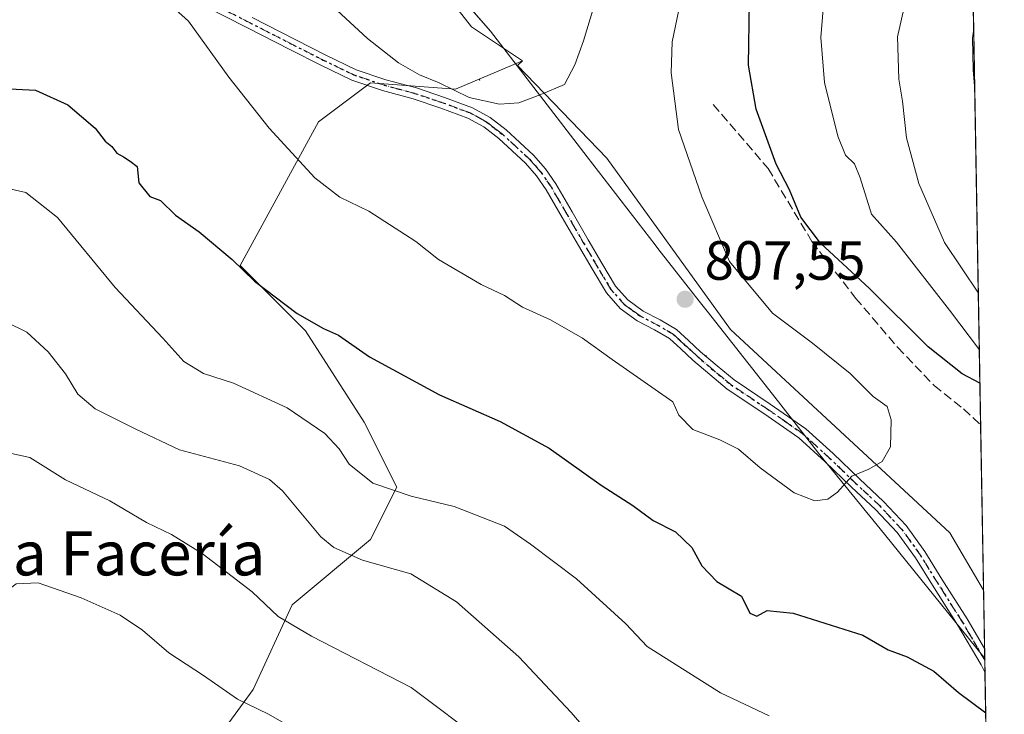
# Model space of a CAD drawing. Units: metres. Extents: x 617524 to 620971, y 4738687 to 4741060.
# Drawn here: x 620793 to 620971, y 4738938 to 4739064 of the extents above; entities that cross this region are included whole.
import ezdxf
from ezdxf.enums import TextEntityAlignment as Align

# ---------------------------------------------------------------- set-up
doc = ezdxf.new("R2010")
doc.units = ezdxf.units.M
doc.header["$MEASUREMENT"] = 0
for name, pattern in [('DGN Style 3', [2.307223458686699, 1.648016756204785, -0.6592067024819142]), ('DGN Style 4', [2.6384748266838614, 1.318413404963828, -0.6592067024819142, 0.001648016756204785, -0.6592067024819142]), ('DGN Style 5', [1.1536117293433497, 0.4944050268614355, -0.6592067024819142])]:
    doc.linetypes.add(name, pattern=pattern)
for name, color, linetype, lineweight in [('Arbolado forestal CxS', 92, 'Continuous', 0), ('Camino Cxs', 7, 'Continuous', 0), ('Camino eje', 30, 'DGN Style 4', 13), ('Centroide de Edificación ligera', 7, 'Continuous', 0), ('Comarca', 135, 'Continuous', 13), ('Comarca CxS', 21, 'Continuous', 0), ('Comunidad Autónoma CxS', 142, 'Continuous', 0), ('Curva de nivel maestra', 30, 'Continuous', 30), ('Curva de nivel normal', 30, 'Continuous', 0), ('Entidad de ámbito territorial', 7, 'Continuous', 0), ('Entidad de ámbito territorial CxS', 92, 'Continuous', 0), ('Municipio', 91, 'Continuous', 13), ('Municipio CxS', 4, 'Continuous', 0), ('Pastizal CxS', 92, 'Continuous', 0), ('Provincia CxS', 1, 'Continuous', 0), ('Punto de cota en terreno', 7, 'Continuous', 0), ('Ruta', 7, 'DGN Style 5', 30), ('Rótulo de punto de cota en terreno', 7, 'Continuous', 0), ('Senda', 7, 'DGN Style 3', 0), ('Suelo desnudo CxS', 253, 'Continuous', 0), ('Texto cartográfico', 7, 'Continuous', 0)]:
    doc.layers.add(name, color=color, linetype=linetype, lineweight=lineweight)
doc.styles.add('Style-Arial', font='txt')

# ---------------------------------------------------------------- blocks, each defined once
blk = doc.blocks.new('5PATER')
at = {"layer": 'Suelo desnudo CxS', "linetype": 'Continuous', "lineweight": 0}
h = blk.add_hatch(color=51, dxfattribs=at)
edge = h.paths.add_edge_path()
edge.add_ellipse((0, 0), major_axis=(-0.1095731443231308, -0.1110710700762829), ratio=0.9994222409660322, start_angle=0, end_angle=360)

msp = doc.modelspace()

# ---------------------------------------------------------------- linework, layer by layer
at = {"layer": 'Arbolado forestal CxS', "color": 92, "linetype": 'Continuous', "lineweight": 0, "extrusion": (-0.004182451373320376, 0.2383133913767334, 0.9711793009486096), "elevation": 1127547.555173512, "flags": 128}
msp.add_lwpolyline([(-704028.6519930538, -4591434.173833536), (-704028.6519930537, -4590927.049628155)], dxfattribs=at)
at = {"layer": 'Arbolado forestal CxS', "color": 92, "linetype": 'Continuous', "lineweight": 0, "extrusion": (-4.768633846949918e-05, 0.002717269426291912, 0.9999963070796203), "elevation": 13650.47020925786, "flags": 128}
msp.add_lwpolyline([(620966.8012848432, 4738970.869648552), (620967.3274887291, 4738940.885537857)], dxfattribs=at)
at = {"layer": 'Arbolado forestal CxS', "color": 92, "linetype": 'Continuous', "lineweight": 0, "extrusion": (0.001407517274708467, -0.08017002794117851, 0.9967802092312188), "elevation": -378248.10535929, "flags": 128}
msp.add_lwpolyline([(704059.0697112875, 4712173.242880309), (704059.0697112875, 4712162.647036533)], dxfattribs=at)
at = {"layer": 'Arbolado forestal CxS', "color": 92, "linetype": 'Continuous', "lineweight": 0, "extrusion": (0.001095787515553503, -0.06257385092470137, 0.9980397348954471), "elevation": -295053.2673007824, "flags": 128}
msp.add_lwpolyline([(703847.6148569306, 4718134.135385758), (703847.6148569306, 4718131.989450834)], dxfattribs=at)
at = {"layer": 'Arbolado forestal CxS', "color": 92, "linetype": 'Continuous', "lineweight": 0, "extrusion": (0.001658313107712779, -0.09441799637523185, 0.9955312611656771), "elevation": -445613.7115681429, "flags": 128}
msp.add_lwpolyline([(704091.5642384937, 4706262.939381372), (704091.5642384936, 4706260.788640103)], dxfattribs=at)
at = {"layer": 'Arbolado forestal CxS', "color": 92, "linetype": 'Continuous', "lineweight": 0, "extrusion": (0.003729339583617065, -0.2124848352133643, 0.9771572477501353), "elevation": -1003854.735968561, "flags": 128}
msp.add_lwpolyline([(704032.7651513668, 4619504.37342877), (704032.7651513668, 4619421.376051861)], dxfattribs=at)
at = {"layer": 'Arbolado forestal CxS', "color": 92, "linetype": 'Continuous', "lineweight": 0}
for points in [[(620958.1213999996, 4739482.8991, 682.0978000000032), (620967.29, 4738960.4824, 803.0524000000005), (620961.1750999996, 4738970.8781, 803.790399999998), (620921.4423000002, 4739007.7225, 807.6625000000058), (620899.0475000005, 4739038.7871, 809.1275000000023), (620882.8161000004, 4739055.578700001, 811.6483000000007), (620883.7171, 4739056.427100001, 811.739400000006), (620874.4855000004, 4739062.627499999, 812.6252999999998), (620848.8853000002, 4739095.274700001, 815.6168999999937), (620822.8860999999, 4739127.044700001, 816.2883000000003), (620809.1063000001, 4739125.4801, 813.2309999999999), (620811.4315, 4739115.403100001, 812.4894999999962), (620808.3305000003, 4739086.723099999, 809.1655999999931), (620784.3013000004, 4739082.0725, 807.6440000000002), (620782.4889000002, 4739082.222899999, 807.2988000000041), (620777.8081, 4739082.611300001, 806.3766000000034), (620768.9877000004, 4739094.372300001, 806.3200999999973), (620755.8151000004, 4739106.6043, 804.9241999999941), (620731.3519000001, 4739109.427100001, 801.5056999999942), (620711.5926999999, 4739101.899900001, 801.491599999994), (620700.3015000002, 4739092.4911, 802.3227999999945), (620687.1287000002, 4739082.141100001, 804.2688999999956)], [(620782.4889000002, 4739082.222899999, 807.2988000000041), (620784.3013000004, 4739082.0725, 807.6440000000002), (620808.3305000003, 4739086.723099999, 809.1655999999931), (620811.4315, 4739115.403100001, 812.4894999999962), (620809.1063000001, 4739125.4801, 813.2309999999999), (620822.8860999999, 4739127.044700001, 816.2883000000003), (620848.8853000002, 4739095.274700001, 815.6168999999937), (620874.4855000004, 4739062.627499999, 812.6252999999998), (620883.7171, 4739056.427100001, 811.739400000006)], [(620825.4753000002, 4738929.4671, 776.4330999999949), (620834.9382999997, 4738942.477499999, 781.7517999999982), (620842.0351, 4738957.8529, 786.7599999999949), (620856.2285000002, 4738969.680299999, 792.4082999999956), (620860.9596999995, 4738979.142300001, 795.9326000000001), (620855.0462999997, 4738990.970100001, 797.7749999999943), (620844.4014999997, 4739007.528899999, 800.3859999999986), (620832.5743000006, 4739019.3563, 800.6310999999987), (620846.7681, 4739045.3771, 807.2005000000064), (620856.2301000003, 4739052.4735, 809.3920999999973), (620871.6061000006, 4739051.290899999, 810.6012999999948), (620883.7171, 4739056.427100001, 811.739400000006), (620882.8161000004, 4739055.578700001, 811.6483000000007), (620899.0475000005, 4739038.7871, 809.1275000000023), (620921.4423000002, 4739007.7225, 807.6625000000058), (620961.1750999996, 4738970.8781, 803.790399999998), (620967.29, 4738960.4824, 803.0524000000005), (620968.9736000003, 4738864.551100001, 784.2269999999991)], [(620825.4753000002, 4738929.4671, 776.4330999999949), (620834.9382999997, 4738942.477499999, 781.7517999999982), (620842.0351, 4738957.8529, 786.7599999999949), (620856.2285000002, 4738969.680299999, 792.4082999999956), (620860.9596999995, 4738979.142300001, 795.9326000000001), (620855.0462999997, 4738990.970100001, 797.7749999999943), (620844.4014999997, 4739007.528899999, 800.3859999999986), (620832.5743000006, 4739019.3563, 800.6310999999987), (620846.7681, 4739045.3771, 807.2005000000064), (620856.2301000003, 4739052.4735, 809.3920999999973), (620871.6061000006, 4739051.290899999, 810.6012999999948), (620883.7171, 4739056.427100001, 811.739400000006)], [(620883.7171, 4739056.427100001, 811.739400000006), (620882.8161000004, 4739055.578700001, 811.6483000000007), (620899.0475000005, 4739038.7871, 809.1275000000023), (620921.4423000002, 4739007.7225, 807.6625000000058), (620961.1750999996, 4738970.8781, 803.790399999998), (620967.29, 4738960.4824, 803.0524000000005)], [(620883.7171, 4739056.427100001, 811.739400000006), (620882.8161000004, 4739055.578700001, 811.6483000000007), (620899.0475000005, 4739038.7871, 809.1275000000023), (620921.4423000002, 4739007.7225, 807.6625000000058), (620961.1750999996, 4738970.8781, 803.790399999998), (620967.29, 4738960.4824, 803.0524000000005)]]:
    msp.add_polyline3d(points, dxfattribs=at)
at = {"layer": 'Camino Cxs', "color": 7, "linetype": 'Continuous', "lineweight": 0, "extrusion": (0.00410784852462821, -0.2345417190221498, 0.9720973755846858), "elevation": -1108147.748311658, "flags": 128}
msp.add_lwpolyline([(703859.2116621966, 4595632.535146407), (703859.2116621966, 4595628.12935657)], dxfattribs=at)
at = {"layer": 'Camino Cxs', "color": 7, "linetype": 'Continuous', "lineweight": 0}
for points in [[(620834.7301000003, 4739064.3101, 807.8842000000004), (620842.6601, 4739060.2601, 808.7238999999972), (620848.1101000002, 4739057.5001, 809.0629999999946), (620853.5900999998, 4739054.840100001, 810.0163999999932), (620858.9801000003, 4739053.030099999, 810.4723999999987), (620864.5201000003, 4739051.530099999, 811.2384000000021), (620869.6300999997, 4739049.8301, 813.6061000000045), (620874.7001, 4739047.940099999, 814.7707999999984), (620877.8800999997, 4739046.190099999, 815.8326999999991), (620880.7801000001, 4739043.9101, 814.8285999999936), (620885.7301000003, 4739039.350099999, 813.0822999999947), (620887.9200999998, 4739036.870100001, 810.7005000000064), (620889.8000999996, 4739034.1501, 809.6125999999931), (620892.7301000003, 4739029.0801, 810.6860000000015), (620895.6501000002, 4739024.0101, 810.2731000000058), (620898.1101000002, 4739019.800100001, 808.5666000000057), (620900.6001000004, 4739015.610099999, 808.179099999994), (620902.8300999999, 4739013.110099999, 807.727899999998), (620905.5900999998, 4739011.0801, 807.8147000000026), (620908.6700999998, 4739009.470100001, 808.2991999999941), (620911.6401000004, 4739007.7501, 808.8622000000032), (620913.8300999999, 4739005.7401, 808.9484999999986), (620916.0100999996, 4739003.720100001, 808.508600000001), (620919.0201000003, 4739001.130100001, 808.4119000000064), (620922.0900999998, 4738998.600099999, 808.3496000000015), (620928.6300999997, 4738994.2301, 809.5192999999999), (620935.0900999998, 4738989.7301, 811.5586999999941), (620940.0100999996, 4738985.2501, 811.915399999998), (620944.8101000005, 4738980.6501, 809.3687999999966), (620949.1501000002, 4738976.540100001, 806.2266999999993), (620953.2401000002, 4738972.2301, 808.7373999999982), (620956.6501000002, 4738967.4801, 808.6000000000058), (620959.7500999998, 4738962.470100001, 808.4723999999987), (620964.3101000005, 4738955.270099999, 806.9036000000052), (620967.4753000002, 4738949.922300001, 805.3436999999976), (620967.5500999996, 4738945.640100001, 804.3099999999977), (620966.8400999998, 4738946.970100001, 803.7415000000037), (620962.5601000005, 4738954.200099999, 805.7724000000018), (620958.0100999996, 4738961.380100001, 807.6576999999961), (620954.9401000004, 4738966.340100001, 809.6037000000069), (620951.6501000002, 4738970.920100001, 809.3389000000025), (620947.6901000004, 4738975.090100001, 807.2544999999955), (620943.3901000004, 4738979.1601, 808.8975999999967), (620938.6101000002, 4738983.7501, 812.0832999999984), (620933.8101000005, 4738988.130100001, 810.2103000000062), (620927.4801000003, 4738992.530099999, 807.9474999999949), (620920.8601000002, 4738996.950099999, 807.6938999999985), (620917.7001, 4738999.5601, 807.7792000000045), (620914.6401000004, 4739002.190099999, 807.8862999999984), (620912.4301000005, 4739004.2301, 808.2706999999937), (620910.4101, 4739006.090100001, 808.2402000000002), (620907.6801000005, 4739007.670100001, 807.7051999999967), (620904.5000999998, 4739009.3301, 807.3819999999978), (620901.4501, 4739011.5801, 807.4064000000071), (620898.9401000004, 4739014.390100001, 807.9012999999978), (620896.3400999998, 4739018.7601, 809.5090000000056), (620893.8800999997, 4739022.9801, 811.9566999999952), (620890.9600999998, 4739028.0601, 811.4205999999978), (620888.0601000005, 4739033.050100001, 809.5448999999935), (620886.3000999996, 4739035.600099999, 811.4934000000068), (620884.2600999996, 4739037.920100001, 813.6824000000051), (620879.4401000004, 4739042.350099999, 814.7072999999947), (620876.7401000002, 4739044.4801, 815.415399999998), (620873.8400999998, 4739046.0701, 814.6450000000042), (620868.9501, 4739047.890100001, 814.977899999998), (620863.9301000005, 4739049.5601, 812.2526999999974), (620858.3901000004, 4739051.0701, 811.4429999999993), (620852.8101000005, 4739052.940099999, 810.0852000000014), (620847.2001, 4739055.6601, 808.7534000000014), (620841.7301000003, 4739058.4301, 808.3570999999939), (620833.8000999996, 4739062.4801, 807.4559000000008), (620825.9200999998, 4739066.4901, 806.491599999994)], [(620967.5503000002, 4738945.640100001, 804.3102000000072), (620966.8400999998, 4738946.970100001, 803.7415000000037), (620962.5601000005, 4738954.200099999, 805.7724000000018), (620958.0100999996, 4738961.380100001, 807.6576999999961), (620954.9401000004, 4738966.340100001, 809.6037000000069), (620951.6501000002, 4738970.920100001, 809.3389000000025), (620947.6901000004, 4738975.090100001, 807.2544999999955), (620943.3901000004, 4738979.1601, 808.8975999999967), (620938.6101000002, 4738983.7501, 812.0832999999984), (620933.8101000005, 4738988.130100001, 810.2103000000062), (620927.4801000003, 4738992.530099999, 807.9474999999949), (620920.8601000002, 4738996.950099999, 807.6938999999985), (620917.7001, 4738999.5601, 807.7792000000045), (620914.6401000004, 4739002.190099999, 807.8862999999984), (620912.4301000005, 4739004.2301, 808.2706999999937), (620910.4101, 4739006.090100001, 808.2402000000002), (620907.6801000005, 4739007.670100001, 807.7051999999967), (620904.5000999998, 4739009.3301, 807.3819999999978), (620901.4501, 4739011.5801, 807.4064000000071), (620898.9401000004, 4739014.390100001, 807.9012999999978), (620896.3400999998, 4739018.7601, 809.5090000000056), (620893.8800999997, 4739022.9801, 811.9566999999952), (620890.9600999998, 4739028.0601, 811.4205999999978), (620888.0601000005, 4739033.050100001, 809.5448999999935), (620886.3000999996, 4739035.600099999, 811.4934000000068), (620884.2600999996, 4739037.920100001, 813.6824000000051), (620879.4401000004, 4739042.350099999, 814.7072999999947), (620876.7401000002, 4739044.4801, 815.415399999998), (620873.8400999998, 4739046.0701, 814.6450000000042), (620868.9501, 4739047.890100001, 814.977899999998), (620863.9301000005, 4739049.5601, 812.2526999999974), (620858.3901000004, 4739051.0701, 811.4429999999993), (620852.8101000005, 4739052.940099999, 810.0852000000014), (620847.2001, 4739055.6601, 808.7534000000014), (620841.7301000003, 4739058.4301, 808.3570999999939), (620833.8000999996, 4739062.4801, 807.4559000000008), (620825.9200999998, 4739066.4901, 806.491599999994)], [(620834.7301000003, 4739064.3101, 807.8842000000004), (620842.6601, 4739060.2601, 808.7238999999972), (620848.1101000002, 4739057.5001, 809.0629999999946), (620853.5900999998, 4739054.840100001, 810.0163999999932), (620858.9801000003, 4739053.030099999, 810.4723999999987), (620864.5201000003, 4739051.530099999, 811.2384000000021), (620869.6300999997, 4739049.8301, 813.6061000000045), (620874.7001, 4739047.940099999, 814.7707999999984), (620877.8800999997, 4739046.190099999, 815.8326999999991), (620880.7801000001, 4739043.9101, 814.8285999999936), (620885.7301000003, 4739039.350099999, 813.0822999999947), (620887.9200999998, 4739036.870100001, 810.7005000000064), (620889.8000999996, 4739034.1501, 809.6125999999931), (620892.7301000003, 4739029.0801, 810.6860000000015), (620895.6501000002, 4739024.0101, 810.2731000000058), (620898.1101000002, 4739019.800100001, 808.5666000000057), (620900.6001000004, 4739015.610099999, 808.179099999994), (620902.8300999999, 4739013.110099999, 807.727899999998), (620905.5900999998, 4739011.0801, 807.8147000000026), (620908.6700999998, 4739009.470100001, 808.2991999999941), (620911.6401000004, 4739007.7501, 808.8622000000032), (620913.8300999999, 4739005.7401, 808.9484999999986), (620916.0100999996, 4739003.720100001, 808.508600000001), (620919.0201000003, 4739001.130100001, 808.4119000000064), (620922.0900999998, 4738998.600099999, 808.3496000000015), (620928.6300999997, 4738994.2301, 809.5192999999999), (620935.0900999998, 4738989.7301, 811.5586999999941), (620940.0100999996, 4738985.2501, 811.915399999998), (620944.8101000005, 4738980.6501, 809.3687999999966), (620949.1501000002, 4738976.540100001, 806.2266999999993), (620953.2401000002, 4738972.2301, 808.7373999999982), (620956.6501000002, 4738967.4801, 808.6000000000058), (620959.7500999998, 4738962.470100001, 808.4723999999987), (620964.3101000005, 4738955.270099999, 806.9036000000052), (620967.4753000002, 4738949.922300001, 805.3436999999976)]]:
    msp.add_polyline3d(points, dxfattribs=at)
at = {"layer": 'Camino eje', "color": 30, "linetype": 'DGN Style 4', "lineweight": 13}
msp.add_polyline3d([(620967.5129000006, 4738947.780900001, 803.7783000000054), (620965.0151000004, 4738952.065099999, 806.1757999999973), (620963.4351000005, 4738954.735099999, 806.2946999999986), (620958.8800999997, 4738961.925100001, 807.9805000000051), (620955.7950999998, 4738966.9101, 809.0936999999976), (620952.4451000001, 4738971.575099999, 808.8537999999971), (620948.4200999998, 4738975.815099999, 806.7263999999996), (620944.1001000004, 4738979.905099999, 809.0546999999933), (620941.7100999998, 4738982.200099999, 810.600900000005), (620939.3101000005, 4738984.5001, 811.9070000000065), (620936.9101, 4738986.690099999, 811.3160000000062), (620934.4501, 4738988.9301, 810.8935000000056), (620931.2200999996, 4738991.1801, 810.5890000000073), (620928.0551000005, 4738993.380100001, 808.7292000000016), (620921.4751000004, 4738997.7751, 807.9103999999934), (620919.8951000003, 4738999.0801, 808.1563000000025), (620918.3601000002, 4739000.345100001, 808.0503999999929), (620915.3251, 4739002.9551, 808.1141000000061), (620914.2200999996, 4739003.975099999, 808.4219000000013), (620913.1300999997, 4739004.985099999, 808.5736999999937), (620912.1201, 4739005.915100001, 808.5890000000073), (620911.0251000002, 4739006.920100001, 808.5234000000055), (620908.1750999996, 4739008.5701, 807.9891000000061), (620905.0450999998, 4739010.2051, 807.5997000000062), (620903.6651, 4739011.220100001, 807.5237000000053), (620902.1401000004, 4739012.345100001, 807.5127999999969), (620899.7701000003, 4739015.0001, 808.0295000000042), (620897.2251000004, 4739019.280099999, 808.7356000000001), (620895.9951, 4739021.390100001, 810.0828000000038), (620894.7651000004, 4739023.495100001, 811.0852000000014), (620893.3051000005, 4739026.0351, 811.5328000000009), (620891.8450999996, 4739028.5701, 811.0850999999967), (620890.3951000003, 4739031.065099999, 809.9582999999984), (620888.9301000005, 4739033.600099999, 809.6024999999936), (620887.1101000002, 4739036.235099999, 810.954700000002), (620886.0151000004, 4739037.475099999, 812.2165999999997), (620884.9951, 4739038.6351, 813.2932000000002), (620882.5201000003, 4739040.915100001, 814.3549999999959), (620880.1101000002, 4739043.130100001, 814.7182999999933), (620878.7600999996, 4739044.1951, 815.2446000000054), (620877.3101000005, 4739045.335100001, 815.6465999999928), (620875.7200999996, 4739046.210100001, 815.2599999999949), (620874.2701000003, 4739047.005100001, 814.5966000000044), (620869.2901, 4739048.860099999, 814.235799999995), (620864.2251000004, 4739050.545100001, 811.7716999999975), (620861.4550999999, 4739051.295100001, 810.8659000000043), (620858.6851000005, 4739052.050100001, 810.781799999997), (620853.2001, 4739053.890100001, 810.0486999999994), (620847.6551000001, 4739056.5801, 808.9143999999943), (620842.1951000001, 4739059.345100001, 808.5409999999974), (620834.2651000004, 4739063.395099999, 807.6682000000002), (620830.3251, 4739065.4001, 807.2100999999967)], dxfattribs=at)
at = {"layer": 'Centroide de Edificación ligera', "color": 7, "linetype": 'Continuous', "lineweight": 0}
for p in [(620876, 4739053, 816.5666000000057), (620917, 4739003, 808.2146999999969)]:
    msp.add_point(p, dxfattribs=at)
at = {"layer": 'Comarca', "color": 135, "linetype": 'Continuous', "lineweight": 13, "flags": 128}
msp.add_lwpolyline([(620810.5510000006, 4739145.701999999), (620822.8940000018, 4739126.948000003), (620848.8930000004, 4739095.179000001), (620857.497000001, 4739085.3), (620858.5880000006, 4739084.047999999), (620877.9639999999, 4739061.802000001), (620895.4800000021, 4739039.050000002), (620907.7560000003, 4739023.105000002), (620908.2810000017, 4739022.422000002), (620915.7860000012, 4739012.869000004), (620917.1770000004, 4739011.098000002), (620929.0209999997, 4738996.020999999), (620937.6520000007, 4738985.032000002), (620949.3370000024, 4738970.616999999), (620967.3680000001, 4738948.373000002), (620967.5054812436, 4738948.203396107)], dxfattribs=at)
msp.add_lwpolyline([(620810.5510000006, 4739145.701999999), (620822.8940000018, 4739126.948000003), (620848.8930000004, 4739095.179000001), (620857.497000001, 4739085.3), (620858.5880000006, 4739084.047999999), (620877.9639999999, 4739061.802000001), (620895.4800000021, 4739039.050000002), (620907.7560000003, 4739023.105000002), (620908.2810000017, 4739022.422000002), (620915.7860000012, 4739012.869000004), (620917.1770000004, 4739011.098000002), (620929.0209999997, 4738996.020999999), (620937.6520000007, 4738985.032000002), (620949.3370000024, 4738970.616999999), (620967.3680000001, 4738948.373000002), (620967.5054812436, 4738948.203396107)], dxfattribs=at)
at = {"layer": 'Comarca CxS', "color": 21, "linetype": 'Continuous', "lineweight": 0, "flags": 128}
for points in [[(620953.624699763, 4739739.117332979), (620967.505481243, 4738948.203396109), (620967.3679999996, 4738948.373000001), (620949.3369999996, 4738970.617000001), (620937.6520000001, 4738985.032000001), (620929.0209999991, 4738996.021000001), (620917.1769999998, 4739011.098), (620915.7860000007, 4739012.869000002), (620908.2810000011, 4739022.422000002), (620907.7559999997, 4739023.105000001), (620895.4800000014, 4739039.050000001), (620877.9639999995, 4739061.802), (620858.588, 4739084.047999999), (620857.4970000006, 4739085.300000001), (620848.8929999999, 4739095.179), (620822.8940000013, 4739126.948000002), (620810.551, 4739145.702), (620846.3139999993, 4739177.413000002)], [(620846.3139999993, 4739177.413000002), (620810.551, 4739145.702), (620822.8940000013, 4739126.948000002), (620848.8929999999, 4739095.179), (620857.4970000006, 4739085.300000001), (620858.588, 4739084.047999999), (620877.9639999995, 4739061.802), (620895.4800000014, 4739039.050000001), (620907.7559999997, 4739023.105000001), (620908.2810000011, 4739022.422000002), (620915.7860000007, 4739012.869000002), (620917.1769999998, 4739011.098), (620929.0209999991, 4738996.021000001), (620937.6520000001, 4738985.032000001), (620949.3369999996, 4738970.617000001), (620967.3679999996, 4738948.373000001), (620967.505481243, 4738948.203396109), (620971.0500009175, 4738746.239982584), (620827.3617625702, 4738743.752610184), (620822.8726922559, 4738743.674900347), (617753.0439900765, 4738690.533409613)]]:
    msp.add_lwpolyline(points, dxfattribs=at)
at = {"layer": 'Comunidad Autónoma CxS', "color": 142, "linetype": 'Continuous', "lineweight": 0, "flags": 128}
msp.add_lwpolyline([(617753.0439900765, 4738690.533409613), (617563.3700008921, 4738687.249982584), (617523.9200008912, 4741000.619982563), (618132.5334289555, 4741011.155610857), (619669.5183238689, 4741037.762157476), (620010.1790010156, 4741043.659290373), (620930.4500009177, 4741059.589982562), (620934.5428741311, 4740826.381897643), (620953.624699763, 4739739.117332979), (620967.505481243, 4738948.203396109), (620971.0500009175, 4738746.239982584), (620827.3617625702, 4738743.752610184), (620822.8726922559, 4738743.674900347)], close=True, dxfattribs=at)
at = {"layer": 'Curva de nivel maestra', "color": 30, "linetype": 'Continuous', "lineweight": 30, "elevation": 800, "flags": 128}
for points in [[(620966.6309000002, 4738998.0384), (620963.4100000003, 4738999.6801), (620957.2699999996, 4739004.590100001), (620946.6100000005, 4739015.200099999), (620937.75, 4739023.380100001), (620934.1500000004, 4739028.120100001), (620932.1100000005, 4739033.0701), (620929.7300000006, 4739037.700099999), (620926.0800000001, 4739047.710100001), (620924.6900000004, 4739055.6501), (620924.8700000001, 4739067.170100001), (620926.8600000005, 4739077.1501), (620931.5700000003, 4739091.720100001), (620936.8399999999, 4739110.2501), (620941.3200000003, 4739130.140100001), (620943.2000000002, 4739144.790100001), (620941.8099999996, 4739156.280099999), (620938.79, 4739167.520099999)], [(620787.2199999997, 4739051.530099999), (620795.5, 4739051.140100001), (620801.3700000001, 4739048.5001), (620806.2999999998, 4739044.2401), (620808.1100000005, 4739041.9001), (620809.3200000003, 4739040.920100001), (620810.2199999997, 4739039.710100001), (620811.4600000001, 4739039.0601), (620812.6399999997, 4739038.280099999), (620813.9400000004, 4739037.280099999), (620814.25, 4739034.3201), (620816.2000000002, 4739031.840100001), (620818.1399999997, 4739031.120100001), (620820.8600000005, 4739028.5001), (620825.1799999997, 4739025.4801), (620831.1100000005, 4739020.4101), (620835.1600000003, 4739016.4801), (620842.9000000004, 4739010.640100001), (620847.6600000003, 4739007.9001), (620850.4000000004, 4739006.700099999), (620856, 4739002.790100001), (620868.7300000006, 4738995.890100001), (620879.6699999999, 4738991.040100001), (620888.5599999996, 4738986.220100001), (620897.9800000006, 4738979.520099999), (620903.75, 4738975.860099999), (620907.4400000004, 4738973.100099999), (620911.4500000002, 4738971.0801), (620914.4100000003, 4738968.220100001), (620916.2199999997, 4738964.9001), (620918.9400000004, 4738962.040100001), (620923.4100000003, 4738959.420100001), (620924.9400000004, 4738956.340100001), (620926.2100000001, 4738955.7601), (620928.0899999999, 4738956.790100001), (620932.7800000003, 4738956.3201), (620945.4400000004, 4738952.3301), (620950.0199999996, 4738949.6501), (620953.4400000004, 4738948.4001), (620958.2800000003, 4738945.840100001), (620962.7400000002, 4738941.960100001), (620967.6804999998, 4738938.2293)]]:
    msp.add_lwpolyline(points, dxfattribs=at)
at = {"layer": 'Curva de nivel normal', "color": 30, "linetype": 'Continuous', "lineweight": 0, "flags": 128}
for points, elevation in [([(620966.5257000001, 4739004.030099999), (620961.0999999996, 4739011.2301), (620951.5199999996, 4739023.590100001), (620947, 4739028.6601), (620944.9299999997, 4739035.220100001), (620943.9000000004, 4739037.790100001), (620942.2999999998, 4739039.3201), (620940.9000000004, 4739042.790100001), (620938.4600000001, 4739052.5101), (620937.7800000003, 4739060.700099999), (620938.6399999997, 4739071.050100001), (620941.4800000006, 4739080.720100001), (620947.0800000001, 4739096.1801), (620952.0199999996, 4739118.890100001), (620953.6900000004, 4739129.5101), (620954.9100000003, 4739135.720100001), (620954.9199999999, 4739143.390100001), (620955.0800000001, 4739156.0801), (620954.3339999998, 4739160.431700001), (620953.7599999999, 4739163.780099999)], 795), ([(620966.3452000003, 4739014.3136), (620960.2199999997, 4739023.5101), (620955.5700000003, 4739034.200099999), (620953.2999999998, 4739042.4801), (620952.6200000001, 4739049.130100001), (620951.9199999999, 4739053.110099999), (620951.7199999997, 4739060.770099999), (620955.8600000005, 4739079.2601), (620963.1699999999, 4739104.2601), (620964.6353000002, 4739111.7413)], 790), ([(620819.1299999999, 4739067.340100001), (620823.2300000006, 4739063.640100001), (620830.5300000003, 4739053.470100001), (620837.8300000001, 4739044.2601), (620846.1200000001, 4739035.2501), (620850.6500000004, 4739031.7401), (620855.8799999999, 4739029.170100001), (620864.4000000004, 4739023.700099999), (620868.5, 4739020.460100001), (620876.2699999996, 4739015.9001), (620880.4600000001, 4739013.9001), (620883.7300000006, 4739011.790100001), (620888.7999999998, 4739009.4801), (620894.6399999997, 4739006.1601), (620900, 4739002.300100001), (620911, 4738994.630100001), (620912.0800000001, 4738992.2301), (620914.5899999999, 4738989.600099999), (620919.5300000003, 4738987.7501), (620922.8600000005, 4738986.050100001), (620926.7999999998, 4738982.670100001), (620932.9600000001, 4738978.1501), (620936.7199999997, 4738976.6801), (620939.0800000001, 4738976.960100001), (620940.8200000003, 4738978.2501), (620943.4199999999, 4738981.1501), (620946.5099999999, 4738982.450099999), (620948.9299999997, 4738983.8201), (620950.4500000002, 4738986.470100001), (620950.5499999998, 4738991.4001), (620949.8200000003, 4738993.780099999), (620947.2800000003, 4738995.5801), (620943.1399999997, 4738999.7401), (620936.2800000003, 4739005.2501), (620929.0599999996, 4739010.700099999), (620921.2800000003, 4739020.100099999), (620916.2199999997, 4739031.790100001), (620911.9900000002, 4739043.9801), (620910.7100000001, 4739054.2601), (620910.8399999999, 4739059.920100001), (620914.9800000006, 4739079.6501)], 805), ([(620844.5999999996, 4739070.790100001), (620855.6699999999, 4739060.4901), (620861.25, 4739056.0801), (620865.0999999996, 4739053.920100001), (620868.6200000001, 4739052.460100001), (620874.0899999999, 4739049.8201), (620879.5599999996, 4739048.610099999), (620883.0999999996, 4739048.840100001), (620887.0599999996, 4739050.360099999), (620891.3799999999, 4739052.1801), (620893.2100000001, 4739055.720100001), (620894.7999999998, 4739060.050100001), (620896.6200000001, 4739066.050100001)], 810), ([(620965.6989000002, 4739051.1425), (620965.4199999999, 4739054.7501), (620965.2800000003, 4739060.5601), (620965.5044, 4739062.222200001)], 785), ([(620788.0800000001, 4739033.840100001), (620793.75, 4739032.550100001), (620799.4800000006, 4739028.040100001), (620809.9600000001, 4739015.380100001), (620818.5599999996, 4739006.1801), (620822.3700000001, 4739001.960100001), (620825.9699999997, 4738999.770099999), (620831.3600000005, 4738998.0001), (620841.0899999999, 4738993.5601), (620847.9199999999, 4738988.890100001), (620850.5099999999, 4738986.140100001), (620852.3499999996, 4738983.3201), (620856.5999999996, 4738979.890100001), (620863.5800000001, 4738977.550100001), (620871.3700000001, 4738975.6601), (620880.4900000002, 4738972.120100001), (620885.2000000002, 4738968.8301), (620893.5599999996, 4738962.520099999), (620902.4400000004, 4738954.4001), (620906.3399999999, 4738950.300100001), (620919.6100000005, 4738941.9101), (620928.4400000004, 4738937.7401)], 795), ([(620790.1399999997, 4739009.110099999), (620793.9100000003, 4739007.2401), (620797.7999999998, 4739003.6801), (620800.9600000001, 4738999.720100001), (620803.1799999997, 4738996.050100001), (620806.3399999999, 4738993.380100001), (620813.6699999999, 4738989.6801), (620821.5999999996, 4738985.950099999), (620832.4699999997, 4738983.040100001), (620837.9299999997, 4738980.540100001), (620840.2300000006, 4738978.520099999), (620847.2199999997, 4738970.1501), (620849.5800000001, 4738968.200099999), (620854.7300000006, 4738965.9101), (620863.5, 4738963.440099999), (620871.7599999999, 4738958.390100001), (620883.0800000001, 4738948.380100001), (620892.5899999999, 4738938.290100001), (620894.8899999997, 4738935.620100001)], 790), ([(620789.75, 4738985.600099999), (620794.5, 4738984.5701), (620800.9600000001, 4738980.520099999), (620808.9600000001, 4738976.690099999), (620815.6100000005, 4738972.780099999), (620820.1500000004, 4738970.600099999), (620825.7100000001, 4738967.140100001), (620834.7599999999, 4738960.170100001), (620839.4600000001, 4738955.700099999), (620845.5, 4738952.130100001), (620863.5800000001, 4738942.860099999), (620876.9400000004, 4738932.840100001)], 785), ([(620778.2199999997, 4738936.1601), (620778.8899999997, 4738942.140100001), (620780.0499999998, 4738947.4901), (620782.1799999997, 4738952.050100001), (620786.4800000006, 4738957.5001), (620791.9900000002, 4738961.630100001), (620795.9600000001, 4738961.8301), (620803.7800000003, 4738959.090100001), (620810.8700000001, 4738955.950099999), (620814.8700000001, 4738953.2601), (620819.6500000004, 4738949.140100001), (620825.9600000001, 4738945.050100001), (620832.0899999999, 4738940.720100001), (620837.6900000004, 4738938.030099999), (620843.3799999999, 4738934.7501)], 780)]:
    msp.add_lwpolyline(points, dxfattribs=dict(at, elevation=elevation))
at = {"layer": 'Entidad de ámbito territorial', "color": 7, "linetype": 'Continuous', "lineweight": 0, "flags": 128}
msp.add_lwpolyline([(620810.5510000006, 4739145.701999999), (620822.8940000018, 4739126.948000003), (620848.8930000004, 4739095.179000001), (620857.497000001, 4739085.3), (620858.5880000006, 4739084.047999999), (620877.9639999999, 4739061.802000001), (620895.4800000021, 4739039.050000002), (620907.7560000003, 4739023.105000002), (620908.2810000017, 4739022.422000002), (620915.7860000012, 4739012.869000004), (620917.1770000004, 4739011.098000002), (620929.0209999997, 4738996.020999999), (620937.6520000007, 4738985.032000002), (620949.3370000024, 4738970.616999999), (620967.3680000001, 4738948.373000002), (620967.5054812436, 4738948.203396107)], dxfattribs=at)
at = {"layer": 'Entidad de ámbito territorial CxS', "color": 92, "linetype": 'Continuous', "lineweight": 0, "flags": 128}
msp.add_lwpolyline([(620788.9520000003, 4739119.428), (620794.6240000007, 4739125.697000002), (620801.2149999988, 4739132.982000002), (620810.551, 4739145.702), (620822.8940000013, 4739126.948000002), (620848.8929999999, 4739095.179), (620857.4970000006, 4739085.300000001), (620858.588, 4739084.047999999), (620877.9639999995, 4739061.802), (620895.4800000014, 4739039.050000001), (620907.7559999997, 4739023.105000001), (620908.2810000011, 4739022.422000002), (620915.7860000007, 4739012.869000002), (620917.1769999998, 4739011.098), (620929.0209999991, 4738996.021000001), (620937.6520000001, 4738985.032000001), (620949.3369999996, 4738970.617000001), (620967.3679999996, 4738948.373000001), (620967.505481243, 4738948.203396109), (620971.0500009175, 4738746.239982584)], dxfattribs=at)
at = {"layer": 'Municipio', "color": 91, "linetype": 'Continuous', "lineweight": 13, "flags": 128}
msp.add_lwpolyline([(620810.5510000006, 4739145.701999999), (620822.8940000018, 4739126.948000003), (620848.8930000004, 4739095.179000001), (620857.497000001, 4739085.3), (620858.5880000006, 4739084.047999999), (620877.9639999999, 4739061.802000001), (620895.4800000021, 4739039.050000002), (620907.7560000003, 4739023.105000002), (620908.2810000017, 4739022.422000002), (620915.7860000012, 4739012.869000004), (620917.1770000004, 4739011.098000002), (620929.0209999997, 4738996.020999999), (620937.6520000007, 4738985.032000002), (620949.3370000024, 4738970.616999999), (620967.3680000001, 4738948.373000002), (620967.5054812436, 4738948.203396107)], dxfattribs=at)
msp.add_lwpolyline([(620810.5510000006, 4739145.701999999), (620822.8940000018, 4739126.948000003), (620848.8930000004, 4739095.179000001), (620857.497000001, 4739085.3), (620858.5880000006, 4739084.047999999), (620877.9639999999, 4739061.802000001), (620895.4800000021, 4739039.050000002), (620907.7560000003, 4739023.105000002), (620908.2810000017, 4739022.422000002), (620915.7860000012, 4739012.869000004), (620917.1770000004, 4739011.098000002), (620929.0209999997, 4738996.020999999), (620937.6520000007, 4738985.032000002), (620949.3370000024, 4738970.616999999), (620967.3680000001, 4738948.373000002), (620967.5054812436, 4738948.203396107)], dxfattribs=at)
at = {"layer": 'Municipio CxS', "color": 4, "linetype": 'Continuous', "lineweight": 0, "flags": 128}
for points in [[(620953.624699763, 4739739.117332979), (620967.505481243, 4738948.203396109), (620967.3679999996, 4738948.373000001), (620949.3369999996, 4738970.617000001), (620937.6520000001, 4738985.032000001), (620929.0209999991, 4738996.021000001), (620917.1769999998, 4739011.098), (620915.7860000007, 4739012.869000002), (620908.2810000011, 4739022.422000002), (620907.7559999997, 4739023.105000001), (620895.4800000014, 4739039.050000001), (620877.9639999995, 4739061.802), (620858.588, 4739084.047999999), (620857.4970000006, 4739085.300000001), (620848.8929999999, 4739095.179), (620822.8940000013, 4739126.948000002), (620810.551, 4739145.702), (620846.3139999993, 4739177.413000002)], [(620788.9520000003, 4739119.428), (620794.6240000007, 4739125.697000002), (620801.2149999988, 4739132.982000002), (620810.551, 4739145.702), (620822.8940000013, 4739126.948000002), (620848.8929999999, 4739095.179), (620857.4970000006, 4739085.300000001), (620858.588, 4739084.047999999), (620877.9639999995, 4739061.802), (620895.4800000014, 4739039.050000001), (620907.7559999997, 4739023.105000001), (620908.2810000011, 4739022.422000002), (620915.7860000007, 4739012.869000002), (620917.1769999998, 4739011.098), (620929.0209999991, 4738996.021000001), (620937.6520000001, 4738985.032000001), (620949.3369999996, 4738970.617000001), (620967.3679999996, 4738948.373000001), (620967.505481243, 4738948.203396109), (620971.0500009175, 4738746.239982584)]]:
    msp.add_lwpolyline(points, dxfattribs=at)
at = {"layer": 'Pastizal CxS', "color": 92, "linetype": 'Continuous', "lineweight": 0}
for points in [[(620782.4889000002, 4739082.222899999, 807.2988000000041), (620784.3013000004, 4739082.0725, 807.6440000000002), (620808.3305000003, 4739086.723099999, 809.1655999999931), (620811.4315, 4739115.403100001, 812.4894999999962), (620809.1063000001, 4739125.4801, 813.2309999999999), (620822.8860999999, 4739127.044700001, 816.2883000000003), (620848.8853000002, 4739095.274700001, 815.6168999999937), (620874.4855000004, 4739062.627499999, 812.6252999999998), (620883.7171, 4739056.427100001, 811.739400000006)], [(620784.3013000004, 4739082.0725, 807.6440000000002), (620808.3305000003, 4739086.723099999, 809.1655999999931), (620811.4315, 4739115.403100001, 812.4894999999962), (620809.1063000001, 4739125.4801, 813.2309999999999), (620822.8860999999, 4739127.044700001, 816.2883000000003), (620848.8853000002, 4739095.274700001, 815.6168999999937), (620874.4855000004, 4739062.627499999, 812.6252999999998), (620883.7171, 4739056.427100001, 811.739400000006), (620871.6061000006, 4739051.290899999, 810.6012999999948), (620856.2301000003, 4739052.4735, 809.3920999999973), (620846.7681, 4739045.3771, 807.2005000000064), (620832.5743000006, 4739019.3563, 800.6310999999987), (620844.4014999997, 4739007.528899999, 800.3859999999986), (620855.0462999997, 4738990.970100001, 797.7749999999943), (620860.9596999995, 4738979.142300001, 795.9326000000001), (620856.2285000002, 4738969.680299999, 792.4082999999956), (620842.0351, 4738957.8529, 786.7599999999949), (620834.9382999997, 4738942.477499999, 781.7517999999982), (620825.4753000002, 4738929.4671, 776.4330999999949)], [(620825.4753000002, 4738929.4671, 776.4330999999949), (620834.9382999997, 4738942.477499999, 781.7517999999982), (620842.0351, 4738957.8529, 786.7599999999949), (620856.2285000002, 4738969.680299999, 792.4082999999956), (620860.9596999995, 4738979.142300001, 795.9326000000001), (620855.0462999997, 4738990.970100001, 797.7749999999943), (620844.4014999997, 4739007.528899999, 800.3859999999986), (620832.5743000006, 4739019.3563, 800.6310999999987), (620846.7681, 4739045.3771, 807.2005000000064), (620856.2301000003, 4739052.4735, 809.3920999999973), (620871.6061000006, 4739051.290899999, 810.6012999999948), (620883.7171, 4739056.427100001, 811.739400000006)]]:
    msp.add_polyline3d(points, dxfattribs=at)
at = {"layer": 'Provincia CxS', "color": 1, "linetype": 'Continuous', "lineweight": 0, "flags": 128}
msp.add_lwpolyline([(617753.0439900765, 4738690.533409613), (617563.3700008921, 4738687.249982584), (617523.9200008912, 4741000.619982563), (618132.5334289555, 4741011.155610857), (619669.5183238689, 4741037.762157476), (620010.1790010156, 4741043.659290373), (620930.4500009177, 4741059.589982562), (620934.5428741311, 4740826.381897643), (620953.624699763, 4739739.117332979), (620967.505481243, 4738948.203396109), (620971.0500009175, 4738746.239982584), (620827.3617625702, 4738743.752610184), (620822.8726922559, 4738743.674900347)], close=True, dxfattribs=at)
at = {"layer": 'Ruta', "color": 7, "linetype": 'DGN Style 5', "lineweight": 30}
msp.add_polyline3d([(620830.3251, 4739065.4001, 807.2100999999967), (620834.2651000004, 4739063.395099999, 807.6682000000002), (620842.1951000001, 4739059.345100001, 808.5409999999974), (620847.6551000001, 4739056.5801, 808.9143999999943), (620853.2001, 4739053.890100001, 810.0486999999994), (620858.6851000005, 4739052.050100001, 810.781799999997), (620861.4550999999, 4739051.295100001, 810.8659000000043), (620864.2251000004, 4739050.545100001, 811.7716999999975), (620869.2901, 4739048.860099999, 814.235799999995), (620874.2701000003, 4739047.005100001, 814.5966000000044), (620875.7200999996, 4739046.210100001, 815.2599999999949), (620877.3101000005, 4739045.335100001, 815.6465999999928), (620878.7600999996, 4739044.1951, 815.2446000000054), (620880.1101000002, 4739043.130100001, 814.7182999999933), (620882.5201000003, 4739040.915100001, 814.3549999999959), (620884.9951, 4739038.6351, 813.2932000000002), (620886.0151000004, 4739037.475099999, 812.2165999999997), (620887.1101000002, 4739036.235099999, 810.954700000002), (620888.9301000005, 4739033.600099999, 809.6024999999936), (620890.3951000003, 4739031.065099999, 809.9582999999984), (620891.8450999996, 4739028.5701, 811.0850999999967), (620893.3051000005, 4739026.0351, 811.5328000000009), (620894.7651000004, 4739023.495100001, 811.0852000000014), (620895.9951, 4739021.390100001, 810.0828000000038), (620897.2251000004, 4739019.280099999, 808.7356000000001), (620899.7701000003, 4739015.0001, 808.0295000000042), (620902.1401000004, 4739012.345100001, 807.5127999999969), (620903.6651, 4739011.220100001, 807.5237000000053), (620905.0450999998, 4739010.2051, 807.5997000000062), (620908.1750999996, 4739008.5701, 807.9891000000061), (620911.0251000002, 4739006.920100001, 808.5234000000055), (620912.1201, 4739005.915100001, 808.5890000000073), (620913.1300999997, 4739004.985099999, 808.5736999999937), (620914.2200999996, 4739003.975099999, 808.4219000000013), (620915.3251, 4739002.9551, 808.1141000000061), (620918.3601000002, 4739000.345100001, 808.0503999999929), (620919.8951000003, 4738999.0801, 808.1563000000025), (620921.4751000004, 4738997.7751, 807.9103999999934), (620928.0551000005, 4738993.380100001, 808.7292000000016), (620931.2200999996, 4738991.1801, 810.5890000000073), (620934.4501, 4738988.9301, 810.8935000000056), (620936.9101, 4738986.690099999, 811.3160000000062), (620939.3101000005, 4738984.5001, 811.9070000000065), (620941.7100999998, 4738982.200099999, 810.600900000005), (620944.1001000004, 4738979.905099999, 809.0546999999933), (620948.4200999998, 4738975.815099999, 806.7263999999996), (620952.4451000001, 4738971.575099999, 808.8537999999971), (620955.7950999998, 4738966.9101, 809.0936999999976), (620958.8800999997, 4738961.925100001, 807.9805000000051), (620963.4351000005, 4738954.735099999, 806.2946999999986), (620965.0151000004, 4738952.065099999, 806.1757999999973), (620967.5129000006, 4738947.780900001, 803.7783000000054)], dxfattribs=at)
at = {"layer": 'Senda', "color": 7, "linetype": 'DGN Style 3', "lineweight": 0}
msp.add_polyline3d([(620918.3148999996, 4739048.503500001, 806.4275000000052), (620928.2368999999, 4739036.9279, 805.0427999999956), (620936.1743000001, 4739023.698899999, 804.0267000000022), (620944.1118999999, 4739013.4461, 809.4741999999969), (620951.7187000001, 4739004.5165, 809.0905000000057), (620958.3333000002, 4738997.5711, 808.7289000000019), (620963.6447000002, 4738993.342700001, 804.890400000004), (620966.7637999998, 4738990.466399999, 805.1898999999976)], dxfattribs=at)

# ---------------------------------------------------------------- block references
at = {"layer": 'Punto de cota en terreno', "color": 7, "linetype": 'Continuous', "lineweight": 0, "xscale": 10, "yscale": 10, "zscale": 10}
msp.add_blockref('5PATER', (620913.2100000001, 4739013.230000001, 807.5500000000029), dxfattribs=at)

# ---------------------------------------------------------------- texts
at = {"layer": 'Rótulo de punto de cota en terreno', "color": 7, "linetype": 'Continuous', "lineweight": 0, "style": 'Style-Arial'}
msp.add_text('807,55', height=7.000000000000002, dxfattribs=at).set_placement((620916.7378000002, 4739016.7578))
at = {"layer": 'Texto cartográfico', "color": 7, "linetype": 'Continuous', "lineweight": 0, "style": 'Style-Arial'}
msp.add_text('La Facería', height=8, dxfattribs=at).set_placement((620811.3050170729, 4738967.170150001), align=Align.MIDDLE_CENTER)

doc.saveas('drawing.dxf')
